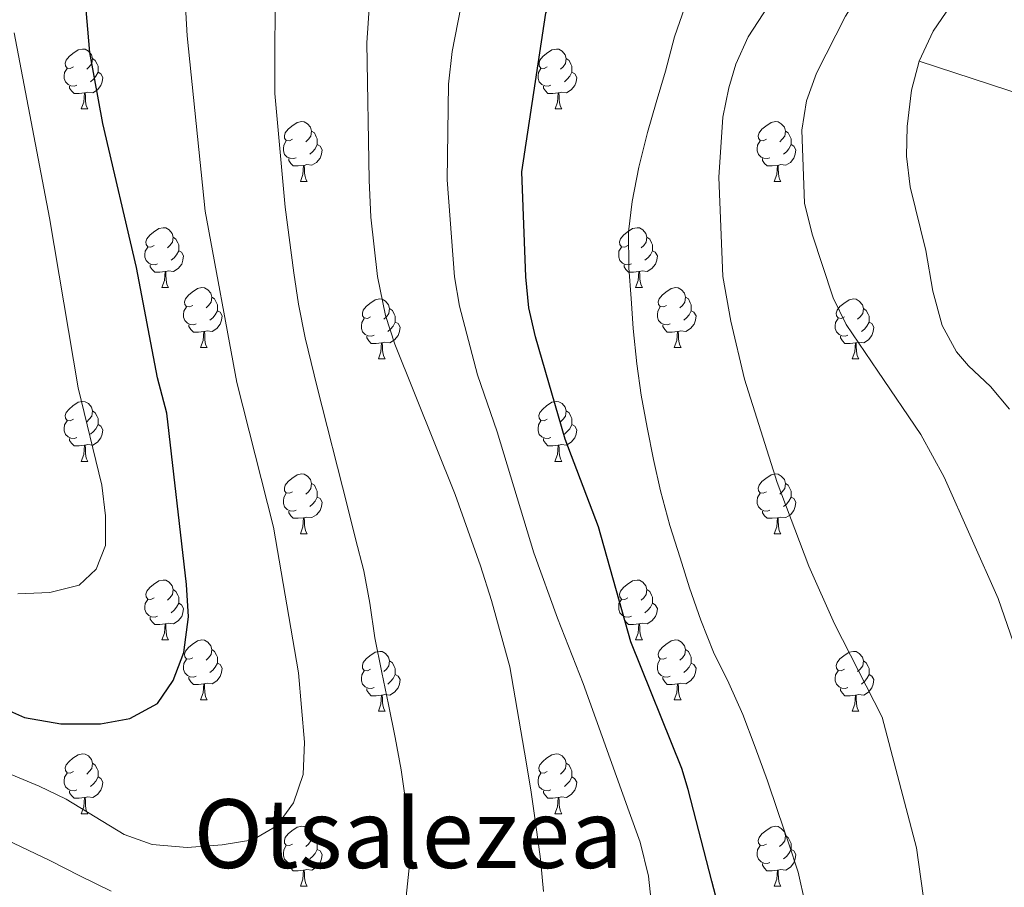
# Model space of a CAD drawing. Units: metres. Extents: x 592472 to 596968, y 4761050 to 4764081.
# Drawn here: x 593984 to 594149, y 4761802 to 4761947 of the extents above; entities that cross this region are included whole.
import ezdxf
from ezdxf.enums import TextEntityAlignment as Align

# ---------------------------------------------------------------- set-up
doc = ezdxf.new("R2010")
doc.units = ezdxf.units.M
doc.header["$MEASUREMENT"] = 0
doc.linetypes.add('DGN Style 3', pattern=[1147.6976, 819.784, -327.9136])
for name, color, linetype, lineweight in [('Nivel 11', 7, 'Continuous', 0), ('Nivel 36', 7, 'Continuous', 0), ('Nivel 4', 7, 'Continuous', 0), ('Nivel 45', 7, 'Continuous', 0), ('Nivel 5', 7, 'Continuous', 0), ('Nivel 61', 7, 'Continuous', 0), ('Nivel 63', 7, 'Continuous', 0)]:
    doc.layers.add(name, color=color, linetype=linetype, lineweight=lineweight)
doc.styles.add('Style-Times New Roman', font='txt')

msp = doc.modelspace()

# ---------------------------------------------------------------- linework, layer by layer
at = {"layer": 'Nivel 11', "color": 142, "linetype": 'DGN Style 3', "lineweight": 13}
msp.add_polyline3d([(594134.51, 4761940.26, 630), (594156.02, 4761933.21, 625), (594178.12, 4761917.46, 620), (594207.58, 4761898.89, 615), (594244.16, 4761895.57, 611.72), (594280.27, 4761883.98, 610), (594326.59, 4761848.43, 605.53), (594363.76, 4761813.57, 605), (594393.66, 4761781.55, 603.81), (594415.06, 4761755.19, 602.92), (594428.8, 4761730.22, 602.02), (594444.38, 4761691.8, 600.31)], dxfattribs=at)
at = {"layer": 'Nivel 36', "color": 92, "linetype": 'Continuous', "lineweight": 0}
for p, q in [((593994.22, 4761932.27), (593995.34, 4761932.27)), ((594073.55, 4761932.27), (594074.67, 4761932.27)), ((594030.91, 4761920.13), (594032.03, 4761920.13)), ((594110.24, 4761920.13), (594111.36, 4761920.13)), ((594007.72, 4761902.36), (594008.85, 4761902.36)), ((594087.05, 4761902.36), (594088.17, 4761902.36)), ((594014.2, 4761892.32), (594015.32, 4761892.32)), ((594093.52, 4761892.32), (594094.65, 4761892.32)), ((594043.97, 4761890.42), (594045.09, 4761890.42)), ((594123.3, 4761890.42), (594124.42, 4761890.42)), ((593994.22, 4761873.27), (593995.34, 4761873.27)), ((594073.54, 4761873.27), (594074.67, 4761873.27)), ((594030.91, 4761861.13), (594032.03, 4761861.13)), ((594110.24, 4761861.13), (594111.36, 4761861.13)), ((594007.72, 4761843.37), (594008.84, 4761843.37)), ((594087.05, 4761843.37), (594088.17, 4761843.37)), ((594014.2, 4761833.33), (594015.32, 4761833.33)), ((594093.52, 4761833.33), (594094.65, 4761833.33)), ((594043.97, 4761831.43), (594045.09, 4761831.43)), ((594123.3, 4761831.43), (594124.42, 4761831.43)), ((593994.22, 4761814.28), (593995.34, 4761814.28)), ((594073.54, 4761814.28), (594074.67, 4761814.28)), ((594030.91, 4761802.14), (594032.03, 4761802.14)), ((594110.24, 4761802.14), (594111.36, 4761802.14))]:
    msp.add_line(p, q, dxfattribs=at)
at = {"layer": 'Nivel 36', "color": 92, "linetype": 'Continuous', "lineweight": 0, "flags": 128}
for points in [[(593992.92, 4761939.33), (593992.39, 4761939.06), (593991.86, 4761939.11), (593991.59, 4761939.49), (593991.54, 4761939.91), (593991.7, 4761940.43), (593992.18, 4761941.03), (593992.81, 4761941.55), (593993.71, 4761942.14), (593994.46, 4761942.3), (593994.88, 4761942.25), (593995.41, 4761941.93), (593995.94, 4761941.35), (593996.1, 4761940.71), (593995.99, 4761939.85), (593995.57, 4761939.33), (593995.15, 4761938.9)], [(594072.25, 4761939.33), (594071.72, 4761939.06), (594071.19, 4761939.11), (594070.92, 4761939.49), (594070.87, 4761939.91), (594071.03, 4761940.43), (594071.51, 4761941.03), (594072.14, 4761941.55), (594073.04, 4761942.14), (594073.79, 4761942.3), (594074.21, 4761942.25), (594074.74, 4761941.93), (594075.27, 4761941.35), (594075.43, 4761940.71), (594075.32, 4761939.85), (594074.9, 4761939.33), (594074.48, 4761938.9)], [(593996.1, 4761940.71), (593996.58, 4761940.39), (593996.89, 4761939.75), (593997.05, 4761939.43), (593997.05, 4761938.85), (593997.05, 4761938.43), (593996.68, 4761937.73), (593996.26, 4761937.25), (593995.78, 4761936.83)], [(594075.43, 4761940.71), (594075.91, 4761940.39), (594076.22, 4761939.75), (594076.38, 4761939.43), (594076.38, 4761938.85), (594076.38, 4761938.43), (594076.01, 4761937.73), (594075.59, 4761937.25), (594075.11, 4761936.83)], [(593993.5, 4761936.25), (593993.08, 4761936.09), (593992.49, 4761936.15), (593992.02, 4761936.35), (593991.59, 4761936.78), (593991.38, 4761937.37), (593991.38, 4761937.79), (593991.43, 4761938.37), (593991.86, 4761939.06)], [(593997.05, 4761938.43), (593997.51, 4761938.17), (593997.85, 4761937.56), (593997.74, 4761936.83), (593997.53, 4761936.19), (593996.95, 4761935.45), (593996.15, 4761934.97), (593995.3, 4761935.08), (593994.87, 4761934.95)], [(594072.83, 4761936.25), (594072.41, 4761936.09), (594071.82, 4761936.15), (594071.35, 4761936.35), (594070.92, 4761936.78), (594070.71, 4761937.37), (594070.71, 4761937.79), (594070.76, 4761938.37), (594071.19, 4761939.06)], [(594076.38, 4761938.43), (594076.84, 4761938.17), (594077.18, 4761937.56), (594077.07, 4761936.83), (594076.86, 4761936.19), (594076.28, 4761935.45), (594075.48, 4761934.97), (594074.63, 4761935.08), (594074.2, 4761934.95)], [(593994.76, 4761934.95), (593993.87, 4761934.87), (593993.03, 4761934.87), (593992.6, 4761935.29), (593992.28, 4761935.77), (593992.28, 4761936.09)], [(594074.09, 4761934.95), (594073.2, 4761934.87), (594072.36, 4761934.87), (594071.93, 4761935.29), (594071.61, 4761935.77), (594071.61, 4761936.09)], [(593994.22, 4761932.27), (593994.65, 4761933.43), (593994.76, 4761934.95), (593994.87, 4761934.95), (593994.91, 4761934.37), (593994.94, 4761933.68), (593995.01, 4761933.07), (593995.13, 4761932.67), (593995.34, 4761932.27)], [(594073.55, 4761932.27), (594073.98, 4761933.43), (594074.09, 4761934.95), (594074.2, 4761934.95), (594074.24, 4761934.37), (594074.27, 4761933.68), (594074.34, 4761933.07), (594074.46, 4761932.67), (594074.67, 4761932.27)], [(594029.61, 4761927.19), (594029.08, 4761926.92), (594028.55, 4761926.97), (594028.28, 4761927.35), (594028.23, 4761927.77), (594028.39, 4761928.29), (594028.87, 4761928.89), (594029.5, 4761929.41), (594030.4, 4761930), (594031.15, 4761930.16), (594031.57, 4761930.11), (594032.1, 4761929.79), (594032.63, 4761929.21), (594032.79, 4761928.57), (594032.68, 4761927.71), (594032.26, 4761927.19), (594031.84, 4761926.76)], [(594108.94, 4761927.19), (594108.41, 4761926.92), (594107.88, 4761926.97), (594107.61, 4761927.35), (594107.56, 4761927.77), (594107.72, 4761928.29), (594108.2, 4761928.89), (594108.83, 4761929.41), (594109.73, 4761930), (594110.48, 4761930.16), (594110.9, 4761930.11), (594111.43, 4761929.79), (594111.96, 4761929.21), (594112.12, 4761928.57), (594112.01, 4761927.71), (594111.59, 4761927.19), (594111.17, 4761926.76)], [(594032.79, 4761928.57), (594033.27, 4761928.25), (594033.58, 4761927.61), (594033.74, 4761927.29), (594033.74, 4761926.71), (594033.74, 4761926.29), (594033.37, 4761925.59), (594032.95, 4761925.11), (594032.47, 4761924.69)], [(594112.12, 4761928.57), (594112.6, 4761928.25), (594112.91, 4761927.61), (594113.07, 4761927.29), (594113.07, 4761926.71), (594113.07, 4761926.29), (594112.7, 4761925.59), (594112.28, 4761925.11), (594111.8, 4761924.69)], [(594030.19, 4761924.11), (594029.77, 4761923.95), (594029.18, 4761924.01), (594028.71, 4761924.21), (594028.28, 4761924.64), (594028.07, 4761925.23), (594028.07, 4761925.65), (594028.12, 4761926.23), (594028.55, 4761926.92)], [(594033.74, 4761926.29), (594034.2, 4761926.03), (594034.54, 4761925.42), (594034.43, 4761924.69), (594034.22, 4761924.05), (594033.64, 4761923.31), (594032.84, 4761922.83), (594031.99, 4761922.94), (594031.56, 4761922.81)], [(594109.52, 4761924.11), (594109.1, 4761923.95), (594108.51, 4761924.01), (594108.04, 4761924.21), (594107.61, 4761924.64), (594107.4, 4761925.23), (594107.4, 4761925.65), (594107.45, 4761926.23), (594107.88, 4761926.92)], [(594113.07, 4761926.29), (594113.53, 4761926.03), (594113.87, 4761925.42), (594113.76, 4761924.69), (594113.55, 4761924.05), (594112.97, 4761923.31), (594112.17, 4761922.83), (594111.32, 4761922.94), (594110.89, 4761922.81)], [(594031.45, 4761922.81), (594030.56, 4761922.73), (594029.72, 4761922.73), (594029.29, 4761923.15), (594028.97, 4761923.63), (594028.97, 4761923.95)], [(594030.91, 4761920.13), (594031.34, 4761921.29), (594031.45, 4761922.81), (594031.56, 4761922.81), (594031.6, 4761922.23), (594031.63, 4761921.54), (594031.7, 4761920.93), (594031.82, 4761920.53), (594032.03, 4761920.13)], [(594110.78, 4761922.81), (594109.89, 4761922.73), (594109.05, 4761922.73), (594108.62, 4761923.15), (594108.3, 4761923.63), (594108.3, 4761923.95)], [(594110.24, 4761920.13), (594110.67, 4761921.29), (594110.78, 4761922.81), (594110.89, 4761922.81), (594110.93, 4761922.23), (594110.96, 4761921.54), (594111.03, 4761920.93), (594111.15, 4761920.53), (594111.36, 4761920.13)], [(594006.42, 4761909.42), (594005.89, 4761909.15), (594005.36, 4761909.21), (594005.1, 4761909.58), (594005.04, 4761910), (594005.2, 4761910.52), (594005.68, 4761911.12), (594006.32, 4761911.65), (594007.22, 4761912.23), (594007.96, 4761912.39), (594008.39, 4761912.34), (594008.92, 4761912.02), (594009.45, 4761911.44), (594009.61, 4761910.8), (594009.5, 4761909.95), (594009.07, 4761909.42), (594008.65, 4761908.99)], [(594085.75, 4761909.42), (594085.22, 4761909.15), (594084.69, 4761909.21), (594084.42, 4761909.58), (594084.37, 4761910), (594084.53, 4761910.52), (594085.01, 4761911.12), (594085.64, 4761911.65), (594086.54, 4761912.23), (594087.29, 4761912.39), (594087.71, 4761912.34), (594088.24, 4761912.02), (594088.77, 4761911.44), (594088.93, 4761910.8), (594088.82, 4761909.95), (594088.4, 4761909.42), (594087.98, 4761908.99)], [(594009.61, 4761910.8), (594010.08, 4761910.48), (594010.4, 4761909.84), (594010.56, 4761909.52), (594010.56, 4761908.94), (594010.56, 4761908.52), (594010.19, 4761907.83), (594009.77, 4761907.35), (594009.29, 4761906.93)], [(594088.93, 4761910.8), (594089.41, 4761910.48), (594089.72, 4761909.84), (594089.88, 4761909.52), (594089.88, 4761908.94), (594089.88, 4761908.52), (594089.51, 4761907.83), (594089.09, 4761907.35), (594088.61, 4761906.93)], [(594007.01, 4761906.34), (594006.58, 4761906.18), (594006, 4761906.24), (594005.52, 4761906.45), (594005.1, 4761906.87), (594004.88, 4761907.46), (594004.88, 4761907.88), (594004.94, 4761908.46), (594005.36, 4761909.15)], [(594010.56, 4761908.52), (594011.01, 4761908.27), (594011.36, 4761907.65), (594011.25, 4761906.93), (594011.04, 4761906.29), (594010.45, 4761905.55), (594009.66, 4761905.07), (594008.81, 4761905.17), (594008.38, 4761905.04)], [(594086.33, 4761906.34), (594085.91, 4761906.18), (594085.32, 4761906.24), (594084.85, 4761906.45), (594084.42, 4761906.87), (594084.21, 4761907.46), (594084.21, 4761907.88), (594084.26, 4761908.46), (594084.69, 4761909.15)], [(594089.88, 4761908.52), (594090.34, 4761908.27), (594090.68, 4761907.65), (594090.57, 4761906.93), (594090.36, 4761906.29), (594089.78, 4761905.55), (594088.98, 4761905.07), (594088.13, 4761905.17), (594087.7, 4761905.04)], [(594008.27, 4761905.04), (594007.38, 4761904.96), (594006.53, 4761904.96), (594006.11, 4761905.39), (594005.79, 4761905.86), (594005.79, 4761906.18)], [(594087.59, 4761905.04), (594086.7, 4761904.96), (594085.86, 4761904.96), (594085.43, 4761905.39), (594085.11, 4761905.86), (594085.11, 4761906.18)], [(594007.72, 4761902.36), (594008.16, 4761903.52), (594008.27, 4761905.04), (594008.38, 4761905.04), (594008.41, 4761904.46), (594008.45, 4761903.77), (594008.52, 4761903.16), (594008.63, 4761902.76), (594008.85, 4761902.36)], [(594087.05, 4761902.36), (594087.48, 4761903.52), (594087.59, 4761905.04), (594087.7, 4761905.04), (594087.74, 4761904.46), (594087.77, 4761903.77), (594087.84, 4761903.16), (594087.96, 4761902.76), (594088.17, 4761902.36)], [(594012.9, 4761899.38), (594012.37, 4761899.12), (594011.84, 4761899.17), (594011.57, 4761899.54), (594011.52, 4761899.97), (594011.68, 4761900.49), (594012.16, 4761901.08), (594012.79, 4761901.61), (594013.69, 4761902.2), (594014.44, 4761902.36), (594014.86, 4761902.3), (594015.39, 4761901.99), (594015.92, 4761901.4), (594016.08, 4761900.76), (594015.97, 4761899.91), (594015.55, 4761899.38), (594015.13, 4761898.96)], [(594092.22, 4761899.38), (594091.69, 4761899.12), (594091.16, 4761899.17), (594090.9, 4761899.54), (594090.84, 4761899.97), (594091, 4761900.49), (594091.48, 4761901.08), (594092.12, 4761901.61), (594093.02, 4761902.2), (594093.76, 4761902.36), (594094.19, 4761902.3), (594094.72, 4761901.99), (594095.25, 4761901.4), (594095.41, 4761900.76), (594095.3, 4761899.91), (594094.87, 4761899.38), (594094.45, 4761898.96)], [(594016.08, 4761900.76), (594016.56, 4761900.45), (594016.87, 4761899.81), (594017.03, 4761899.49), (594017.03, 4761898.91), (594017.03, 4761898.48), (594016.66, 4761897.79), (594016.24, 4761897.31), (594015.76, 4761896.89)], [(594042.67, 4761897.48), (594042.14, 4761897.21), (594041.61, 4761897.27), (594041.34, 4761897.64), (594041.29, 4761898.06), (594041.45, 4761898.58), (594041.93, 4761899.18), (594042.56, 4761899.71), (594043.46, 4761900.29), (594044.21, 4761900.45), (594044.63, 4761900.4), (594045.16, 4761900.08), (594045.69, 4761899.5), (594045.85, 4761898.86), (594045.74, 4761898.01), (594045.32, 4761897.48), (594044.9, 4761897.05)], [(594095.41, 4761900.76), (594095.88, 4761900.45), (594096.2, 4761899.81), (594096.36, 4761899.49), (594096.36, 4761898.91), (594096.36, 4761898.48), (594095.99, 4761897.79), (594095.57, 4761897.31), (594095.09, 4761896.89)], [(594122, 4761897.48), (594121.46, 4761897.21), (594120.94, 4761897.27), (594120.67, 4761897.64), (594120.62, 4761898.06), (594120.78, 4761898.58), (594121.26, 4761899.18), (594121.89, 4761899.71), (594122.79, 4761900.29), (594123.54, 4761900.45), (594123.96, 4761900.4), (594124.49, 4761900.08), (594125.02, 4761899.5), (594125.18, 4761898.86), (594125.07, 4761898.01), (594124.64, 4761897.48), (594124.22, 4761897.05)], [(594013.48, 4761896.3), (594013.06, 4761896.14), (594012.47, 4761896.2), (594012, 4761896.41), (594011.57, 4761896.84), (594011.36, 4761897.42), (594011.36, 4761897.84), (594011.41, 4761898.43), (594011.84, 4761899.12)], [(594017.03, 4761898.48), (594017.49, 4761898.23), (594017.83, 4761897.62), (594017.72, 4761896.89), (594017.51, 4761896.25), (594016.93, 4761895.51), (594016.13, 4761895.03), (594015.28, 4761895.14), (594014.85, 4761895.01)], [(594045.85, 4761898.86), (594046.33, 4761898.54), (594046.64, 4761897.9), (594046.8, 4761897.58), (594046.8, 4761897), (594046.8, 4761896.58), (594046.43, 4761895.89), (594046.01, 4761895.41), (594045.53, 4761894.99)], [(594092.81, 4761896.3), (594092.38, 4761896.14), (594091.8, 4761896.2), (594091.32, 4761896.41), (594090.9, 4761896.84), (594090.68, 4761897.42), (594090.68, 4761897.84), (594090.74, 4761898.43), (594091.16, 4761899.12)], [(594096.36, 4761898.48), (594096.81, 4761898.23), (594097.16, 4761897.62), (594097.05, 4761896.89), (594096.84, 4761896.25), (594096.25, 4761895.51), (594095.46, 4761895.03), (594094.61, 4761895.14), (594094.18, 4761895.01)], [(594125.18, 4761898.86), (594125.66, 4761898.54), (594125.97, 4761897.9), (594126.13, 4761897.58), (594126.13, 4761897), (594126.13, 4761896.58), (594125.76, 4761895.89), (594125.34, 4761895.41), (594124.86, 4761894.99)], [(594043.25, 4761894.4), (594042.83, 4761894.24), (594042.24, 4761894.3), (594041.77, 4761894.51), (594041.34, 4761894.93), (594041.13, 4761895.52), (594041.13, 4761895.94), (594041.18, 4761896.52), (594041.61, 4761897.21)], [(594046.8, 4761896.58), (594047.26, 4761896.33), (594047.6, 4761895.71), (594047.49, 4761894.99), (594047.28, 4761894.35), (594046.7, 4761893.61), (594045.9, 4761893.13), (594045.05, 4761893.23), (594044.62, 4761893.1)], [(594122.58, 4761894.4), (594122.16, 4761894.24), (594121.57, 4761894.3), (594121.1, 4761894.51), (594120.67, 4761894.93), (594120.46, 4761895.52), (594120.46, 4761895.94), (594120.51, 4761896.52), (594120.94, 4761897.21)], [(594126.13, 4761896.58), (594126.58, 4761896.33), (594126.93, 4761895.71), (594126.82, 4761894.99), (594126.61, 4761894.35), (594126.02, 4761893.61), (594125.23, 4761893.13), (594124.38, 4761893.23), (594123.95, 4761893.1)], [(594014.74, 4761895.01), (594013.85, 4761894.92), (594013.01, 4761894.92), (594012.58, 4761895.35), (594012.26, 4761895.83), (594012.26, 4761896.14)], [(594014.2, 4761892.32), (594014.63, 4761893.48), (594014.74, 4761895.01), (594014.85, 4761895.01), (594014.89, 4761894.42), (594014.92, 4761893.74), (594014.99, 4761893.12), (594015.11, 4761892.72), (594015.32, 4761892.32)], [(594094.07, 4761895.01), (594093.18, 4761894.92), (594092.33, 4761894.92), (594091.91, 4761895.35), (594091.59, 4761895.83), (594091.59, 4761896.14)], [(594093.52, 4761892.32), (594093.96, 4761893.48), (594094.07, 4761895.01), (594094.18, 4761895.01), (594094.21, 4761894.42), (594094.25, 4761893.74), (594094.32, 4761893.12), (594094.43, 4761892.72), (594094.65, 4761892.32)], [(594044.51, 4761893.1), (594043.62, 4761893.02), (594042.78, 4761893.02), (594042.35, 4761893.45), (594042.03, 4761893.92), (594042.03, 4761894.24)], [(594043.97, 4761890.42), (594044.4, 4761891.58), (594044.51, 4761893.1), (594044.62, 4761893.1), (594044.66, 4761892.52), (594044.69, 4761891.83), (594044.76, 4761891.22), (594044.88, 4761890.82), (594045.09, 4761890.42)], [(594123.84, 4761893.1), (594122.95, 4761893.02), (594122.1, 4761893.02), (594121.68, 4761893.45), (594121.36, 4761893.92), (594121.36, 4761894.24)], [(594123.3, 4761890.42), (594123.73, 4761891.58), (594123.84, 4761893.1), (594123.95, 4761893.1), (594123.98, 4761892.52), (594124.02, 4761891.83), (594124.09, 4761891.22), (594124.2, 4761890.82), (594124.42, 4761890.42)], [(593992.92, 4761880.33), (593992.39, 4761880.07), (593991.86, 4761880.12), (593991.59, 4761880.49), (593991.54, 4761880.92), (593991.7, 4761881.44), (593992.18, 4761882.03), (593992.81, 4761882.56), (593993.71, 4761883.15), (593994.46, 4761883.31), (593994.88, 4761883.25), (593995.41, 4761882.94), (593995.94, 4761882.35), (593996.1, 4761881.71), (593995.99, 4761880.86), (593995.57, 4761880.33), (593995.15, 4761879.91)], [(594072.24, 4761880.33), (594071.72, 4761880.07), (594071.18, 4761880.12), (594070.92, 4761880.49), (594070.86, 4761880.92), (594071.02, 4761881.44), (594071.5, 4761882.03), (594072.14, 4761882.56), (594073.04, 4761883.15), (594073.78, 4761883.31), (594074.21, 4761883.25), (594074.74, 4761882.94), (594075.27, 4761882.35), (594075.43, 4761881.71), (594075.32, 4761880.86), (594074.9, 4761880.33), (594074.48, 4761879.91)], [(593996.1, 4761881.71), (593996.58, 4761881.4), (593996.89, 4761880.76), (593997.05, 4761880.44), (593997.05, 4761879.86), (593997.05, 4761879.43), (593996.68, 4761878.74), (593996.26, 4761878.26), (593995.78, 4761877.84)], [(594075.43, 4761881.71), (594075.9, 4761881.4), (594076.22, 4761880.76), (594076.38, 4761880.44), (594076.38, 4761879.86), (594076.38, 4761879.43), (594076.01, 4761878.74), (594075.59, 4761878.26), (594075.11, 4761877.84)], [(593993.5, 4761877.25), (593993.08, 4761877.09), (593992.49, 4761877.15), (593992.02, 4761877.36), (593991.59, 4761877.79), (593991.38, 4761878.37), (593991.38, 4761878.79), (593991.43, 4761879.38), (593991.86, 4761880.07)], [(594072.83, 4761877.25), (594072.4, 4761877.09), (594071.82, 4761877.15), (594071.34, 4761877.36), (594070.92, 4761877.79), (594070.7, 4761878.37), (594070.7, 4761878.79), (594070.76, 4761879.38), (594071.18, 4761880.07)], [(593997.05, 4761879.43), (593997.51, 4761879.18), (593997.85, 4761878.57), (593997.74, 4761877.84), (593997.53, 4761877.2), (593996.95, 4761876.46), (593996.15, 4761875.98), (593995.3, 4761876.09), (593994.87, 4761875.96)], [(594076.38, 4761879.43), (594076.84, 4761879.18), (594077.18, 4761878.57), (594077.07, 4761877.84), (594076.86, 4761877.2), (594076.28, 4761876.46), (594075.48, 4761875.98), (594074.63, 4761876.09), (594074.2, 4761875.96)], [(593994.76, 4761875.96), (593993.87, 4761875.87), (593993.03, 4761875.87), (593992.6, 4761876.3), (593992.28, 4761876.78), (593992.28, 4761877.09)], [(594074.09, 4761875.96), (594073.2, 4761875.87), (594072.36, 4761875.87), (594071.93, 4761876.3), (594071.61, 4761876.78), (594071.61, 4761877.09)], [(593994.22, 4761873.27), (593994.65, 4761874.43), (593994.76, 4761875.96), (593994.87, 4761875.96), (593994.91, 4761875.37), (593994.94, 4761874.69), (593995.01, 4761874.07), (593995.13, 4761873.67), (593995.34, 4761873.27)], [(594073.54, 4761873.27), (594073.98, 4761874.43), (594074.09, 4761875.96), (594074.2, 4761875.96), (594074.24, 4761875.37), (594074.27, 4761874.69), (594074.34, 4761874.07), (594074.46, 4761873.67), (594074.67, 4761873.27)], [(594029.61, 4761868.19), (594029.08, 4761867.93), (594028.55, 4761867.98), (594028.28, 4761868.35), (594028.23, 4761868.78), (594028.39, 4761869.3), (594028.87, 4761869.89), (594029.5, 4761870.42), (594030.4, 4761871.01), (594031.15, 4761871.17), (594031.57, 4761871.11), (594032.1, 4761870.8), (594032.63, 4761870.21), (594032.79, 4761869.57), (594032.68, 4761868.72), (594032.26, 4761868.19), (594031.84, 4761867.77)], [(594108.94, 4761868.19), (594108.41, 4761867.93), (594107.88, 4761867.98), (594107.61, 4761868.35), (594107.56, 4761868.78), (594107.72, 4761869.3), (594108.2, 4761869.89), (594108.83, 4761870.42), (594109.73, 4761871.01), (594110.48, 4761871.17), (594110.9, 4761871.11), (594111.43, 4761870.8), (594111.96, 4761870.21), (594112.12, 4761869.57), (594112.01, 4761868.72), (594111.59, 4761868.19), (594111.17, 4761867.77)], [(594032.79, 4761869.57), (594033.27, 4761869.26), (594033.58, 4761868.62), (594033.74, 4761868.3), (594033.74, 4761867.72), (594033.74, 4761867.29), (594033.37, 4761866.6), (594032.95, 4761866.12), (594032.47, 4761865.7)], [(594112.12, 4761869.57), (594112.6, 4761869.26), (594112.91, 4761868.62), (594113.07, 4761868.3), (594113.07, 4761867.72), (594113.07, 4761867.29), (594112.7, 4761866.6), (594112.28, 4761866.12), (594111.8, 4761865.7)], [(594030.19, 4761865.11), (594029.77, 4761864.95), (594029.18, 4761865.01), (594028.71, 4761865.22), (594028.28, 4761865.65), (594028.07, 4761866.23), (594028.07, 4761866.65), (594028.12, 4761867.24), (594028.55, 4761867.93)], [(594033.74, 4761867.29), (594034.2, 4761867.04), (594034.54, 4761866.43), (594034.43, 4761865.7), (594034.22, 4761865.06), (594033.64, 4761864.32), (594032.84, 4761863.84), (594031.99, 4761863.95), (594031.56, 4761863.82)], [(594109.52, 4761865.11), (594109.1, 4761864.95), (594108.51, 4761865.01), (594108.04, 4761865.22), (594107.61, 4761865.65), (594107.4, 4761866.23), (594107.4, 4761866.65), (594107.45, 4761867.24), (594107.88, 4761867.93)], [(594113.07, 4761867.29), (594113.53, 4761867.04), (594113.87, 4761866.43), (594113.76, 4761865.7), (594113.55, 4761865.06), (594112.97, 4761864.32), (594112.17, 4761863.84), (594111.32, 4761863.95), (594110.89, 4761863.82)], [(594031.45, 4761863.82), (594030.56, 4761863.73), (594029.72, 4761863.73), (594029.29, 4761864.16), (594028.97, 4761864.64), (594028.97, 4761864.95)], [(594030.91, 4761861.13), (594031.34, 4761862.29), (594031.45, 4761863.82), (594031.56, 4761863.82), (594031.6, 4761863.23), (594031.63, 4761862.55), (594031.7, 4761861.93), (594031.82, 4761861.53), (594032.03, 4761861.13)], [(594110.78, 4761863.82), (594109.89, 4761863.73), (594109.05, 4761863.73), (594108.62, 4761864.16), (594108.3, 4761864.64), (594108.3, 4761864.95)], [(594110.24, 4761861.13), (594110.67, 4761862.29), (594110.78, 4761863.82), (594110.89, 4761863.82), (594110.93, 4761863.23), (594110.96, 4761862.55), (594111.03, 4761861.93), (594111.15, 4761861.53), (594111.36, 4761861.13)], [(594006.42, 4761850.43), (594005.89, 4761850.16), (594005.36, 4761850.21), (594005.1, 4761850.59), (594005.04, 4761851.01), (594005.2, 4761851.53), (594005.68, 4761852.13), (594006.32, 4761852.65), (594007.22, 4761853.24), (594007.96, 4761853.4), (594008.38, 4761853.35), (594008.92, 4761853.03), (594009.44, 4761852.45), (594009.6, 4761851.81), (594009.5, 4761850.95), (594009.07, 4761850.43), (594008.65, 4761850)], [(594009.6, 4761851.81), (594010.08, 4761851.49), (594010.4, 4761850.85), (594010.56, 4761850.53), (594010.56, 4761849.95), (594010.56, 4761849.53), (594010.18, 4761848.83), (594009.76, 4761848.35), (594009.28, 4761847.93)], [(594085.75, 4761850.43), (594085.22, 4761850.16), (594084.69, 4761850.21), (594084.42, 4761850.59), (594084.37, 4761851.01), (594084.53, 4761851.53), (594085.01, 4761852.13), (594085.64, 4761852.65), (594086.54, 4761853.24), (594087.29, 4761853.4), (594087.71, 4761853.35), (594088.24, 4761853.03), (594088.77, 4761852.45), (594088.93, 4761851.81), (594088.82, 4761850.95), (594088.4, 4761850.43), (594087.98, 4761850)], [(594088.93, 4761851.81), (594089.41, 4761851.49), (594089.72, 4761850.85), (594089.88, 4761850.53), (594089.88, 4761849.95), (594089.88, 4761849.53), (594089.51, 4761848.83), (594089.09, 4761848.35), (594088.61, 4761847.93)], [(594007, 4761847.35), (594006.58, 4761847.19), (594006, 4761847.25), (594005.52, 4761847.45), (594005.1, 4761847.88), (594004.88, 4761848.47), (594004.88, 4761848.89), (594004.94, 4761849.47), (594005.36, 4761850.16)], [(594086.33, 4761847.35), (594085.91, 4761847.19), (594085.32, 4761847.25), (594084.85, 4761847.45), (594084.42, 4761847.88), (594084.21, 4761848.47), (594084.21, 4761848.89), (594084.26, 4761849.47), (594084.69, 4761850.16)], [(594010.56, 4761849.53), (594011.01, 4761849.27), (594011.36, 4761848.66), (594011.24, 4761847.93), (594011.04, 4761847.29), (594010.45, 4761846.55), (594009.66, 4761846.07), (594008.8, 4761846.18), (594008.38, 4761846.05)], [(594089.88, 4761849.53), (594090.34, 4761849.27), (594090.68, 4761848.66), (594090.57, 4761847.93), (594090.36, 4761847.29), (594089.78, 4761846.55), (594088.98, 4761846.07), (594088.13, 4761846.18), (594087.7, 4761846.05)], [(594008.26, 4761846.05), (594007.38, 4761845.97), (594006.53, 4761845.97), (594006.1, 4761846.39), (594005.78, 4761846.87), (594005.78, 4761847.19)], [(594087.59, 4761846.05), (594086.7, 4761845.97), (594085.86, 4761845.97), (594085.43, 4761846.39), (594085.11, 4761846.87), (594085.11, 4761847.19)], [(594007.72, 4761843.37), (594008.16, 4761844.53), (594008.26, 4761846.05), (594008.38, 4761846.05), (594008.41, 4761845.47), (594008.44, 4761844.78), (594008.52, 4761844.17), (594008.63, 4761843.77), (594008.84, 4761843.37)], [(594087.05, 4761843.37), (594087.48, 4761844.53), (594087.59, 4761846.05), (594087.7, 4761846.05), (594087.74, 4761845.47), (594087.77, 4761844.78), (594087.84, 4761844.17), (594087.96, 4761843.77), (594088.17, 4761843.37)], [(594012.9, 4761840.39), (594012.36, 4761840.13), (594011.84, 4761840.18), (594011.57, 4761840.55), (594011.52, 4761840.97), (594011.68, 4761841.49), (594012.16, 4761842.09), (594012.79, 4761842.62), (594013.69, 4761843.21), (594014.44, 4761843.37), (594014.86, 4761843.31), (594015.39, 4761842.99), (594015.92, 4761842.41), (594016.08, 4761841.77), (594015.97, 4761840.92), (594015.54, 4761840.39), (594015.12, 4761839.97)], [(594092.22, 4761840.39), (594091.69, 4761840.13), (594091.16, 4761840.18), (594090.9, 4761840.55), (594090.84, 4761840.97), (594091, 4761841.49), (594091.48, 4761842.09), (594092.12, 4761842.62), (594093.02, 4761843.21), (594093.76, 4761843.37), (594094.19, 4761843.31), (594094.72, 4761842.99), (594095.25, 4761842.41), (594095.41, 4761841.77), (594095.3, 4761840.92), (594094.87, 4761840.39), (594094.45, 4761839.97)], [(594016.08, 4761841.77), (594016.56, 4761841.45), (594016.87, 4761840.81), (594017.03, 4761840.49), (594017.03, 4761839.91), (594017.03, 4761839.49), (594016.66, 4761838.8), (594016.24, 4761838.32), (594015.76, 4761837.9)], [(594042.67, 4761838.49), (594042.14, 4761838.22), (594041.61, 4761838.27), (594041.34, 4761838.65), (594041.29, 4761839.07), (594041.45, 4761839.59), (594041.93, 4761840.19), (594042.56, 4761840.71), (594043.46, 4761841.3), (594044.21, 4761841.46), (594044.63, 4761841.41), (594045.16, 4761841.09), (594045.69, 4761840.51), (594045.85, 4761839.87), (594045.74, 4761839.01), (594045.32, 4761838.49), (594044.9, 4761838.06)], [(594095.41, 4761841.77), (594095.88, 4761841.45), (594096.2, 4761840.81), (594096.36, 4761840.49), (594096.36, 4761839.91), (594096.36, 4761839.49), (594095.99, 4761838.8), (594095.57, 4761838.32), (594095.09, 4761837.9)], [(594122, 4761838.49), (594121.46, 4761838.22), (594120.94, 4761838.27), (594120.67, 4761838.65), (594120.62, 4761839.07), (594120.78, 4761839.59), (594121.26, 4761840.19), (594121.89, 4761840.71), (594122.79, 4761841.3), (594123.54, 4761841.46), (594123.96, 4761841.41), (594124.49, 4761841.09), (594125.02, 4761840.51), (594125.18, 4761839.87), (594125.07, 4761839.01), (594124.64, 4761838.49), (594124.22, 4761838.06)], [(594013.48, 4761837.31), (594013.06, 4761837.15), (594012.47, 4761837.21), (594012, 4761837.42), (594011.57, 4761837.85), (594011.36, 4761838.43), (594011.36, 4761838.85), (594011.41, 4761839.43), (594011.84, 4761840.13)], [(594017.03, 4761839.49), (594017.48, 4761839.24), (594017.83, 4761838.63), (594017.72, 4761837.9), (594017.51, 4761837.26), (594016.92, 4761836.52), (594016.13, 4761836.04), (594015.28, 4761836.15), (594014.85, 4761836.01)], [(594045.85, 4761839.87), (594046.33, 4761839.55), (594046.64, 4761838.91), (594046.8, 4761838.59), (594046.8, 4761838.01), (594046.8, 4761837.59), (594046.43, 4761836.89), (594046.01, 4761836.41), (594045.53, 4761835.99)], [(594092.81, 4761837.31), (594092.38, 4761837.15), (594091.8, 4761837.21), (594091.32, 4761837.42), (594090.9, 4761837.85), (594090.68, 4761838.43), (594090.68, 4761838.85), (594090.74, 4761839.43), (594091.16, 4761840.13)], [(594096.36, 4761839.49), (594096.81, 4761839.24), (594097.16, 4761838.63), (594097.05, 4761837.9), (594096.84, 4761837.26), (594096.25, 4761836.52), (594095.46, 4761836.04), (594094.61, 4761836.15), (594094.18, 4761836.01)], [(594125.18, 4761839.87), (594125.66, 4761839.55), (594125.97, 4761838.91), (594126.13, 4761838.59), (594126.13, 4761838.01), (594126.13, 4761837.59), (594125.76, 4761836.89), (594125.34, 4761836.41), (594124.86, 4761835.99)], [(594014.74, 4761836.01), (594013.85, 4761835.93), (594013, 4761835.93), (594012.58, 4761836.36), (594012.26, 4761836.83), (594012.26, 4761837.15)], [(594043.25, 4761835.41), (594042.83, 4761835.25), (594042.24, 4761835.31), (594041.77, 4761835.51), (594041.34, 4761835.94), (594041.13, 4761836.53), (594041.13, 4761836.95), (594041.18, 4761837.53), (594041.61, 4761838.22)], [(594046.8, 4761837.59), (594047.26, 4761837.33), (594047.6, 4761836.72), (594047.49, 4761835.99), (594047.28, 4761835.35), (594046.7, 4761834.61), (594045.9, 4761834.13), (594045.05, 4761834.24), (594044.62, 4761834.11)], [(594094.07, 4761836.01), (594093.18, 4761835.93), (594092.33, 4761835.93), (594091.91, 4761836.36), (594091.59, 4761836.83), (594091.59, 4761837.15)], [(594122.58, 4761835.41), (594122.16, 4761835.25), (594121.57, 4761835.31), (594121.1, 4761835.51), (594120.67, 4761835.94), (594120.46, 4761836.53), (594120.46, 4761836.95), (594120.51, 4761837.53), (594120.94, 4761838.22)], [(594126.13, 4761837.59), (594126.58, 4761837.33), (594126.93, 4761836.72), (594126.82, 4761835.99), (594126.61, 4761835.35), (594126.02, 4761834.61), (594125.23, 4761834.13), (594124.38, 4761834.24), (594123.95, 4761834.11)], [(594014.2, 4761833.33), (594014.63, 4761834.49), (594014.74, 4761836.01), (594014.85, 4761836.01), (594014.88, 4761835.43), (594014.92, 4761834.75), (594014.99, 4761834.13), (594015.1, 4761833.73), (594015.32, 4761833.33)], [(594093.52, 4761833.33), (594093.96, 4761834.49), (594094.07, 4761836.01), (594094.18, 4761836.01), (594094.21, 4761835.43), (594094.25, 4761834.75), (594094.32, 4761834.13), (594094.43, 4761833.73), (594094.65, 4761833.33)], [(594044.51, 4761834.11), (594043.62, 4761834.03), (594042.78, 4761834.03), (594042.35, 4761834.45), (594042.03, 4761834.93), (594042.03, 4761835.25)], [(594043.97, 4761831.43), (594044.4, 4761832.59), (594044.51, 4761834.11), (594044.62, 4761834.11), (594044.66, 4761833.53), (594044.69, 4761832.84), (594044.76, 4761832.23), (594044.88, 4761831.83), (594045.09, 4761831.43)], [(594123.84, 4761834.11), (594122.95, 4761834.03), (594122.1, 4761834.03), (594121.68, 4761834.45), (594121.36, 4761834.93), (594121.36, 4761835.25)], [(594123.3, 4761831.43), (594123.73, 4761832.59), (594123.84, 4761834.11), (594123.95, 4761834.11), (594123.98, 4761833.53), (594124.02, 4761832.84), (594124.09, 4761832.23), (594124.2, 4761831.83), (594124.42, 4761831.43)], [(593992.92, 4761821.34), (593992.39, 4761821.08), (593991.86, 4761821.13), (593991.59, 4761821.5), (593991.54, 4761821.93), (593991.7, 4761822.45), (593992.18, 4761823.04), (593992.81, 4761823.57), (593993.71, 4761824.16), (593994.46, 4761824.32), (593994.88, 4761824.26), (593995.41, 4761823.95), (593995.94, 4761823.36), (593996.1, 4761822.72), (593995.99, 4761821.87), (593995.57, 4761821.34), (593995.15, 4761820.92)], [(594072.24, 4761821.34), (594071.71, 4761821.08), (594071.18, 4761821.13), (594070.92, 4761821.5), (594070.86, 4761821.93), (594071.02, 4761822.45), (594071.5, 4761823.04), (594072.14, 4761823.57), (594073.04, 4761824.16), (594073.78, 4761824.32), (594074.21, 4761824.26), (594074.74, 4761823.95), (594075.27, 4761823.36), (594075.43, 4761822.72), (594075.32, 4761821.87), (594074.89, 4761821.34), (594074.47, 4761820.92)], [(593996.1, 4761822.72), (593996.58, 4761822.41), (593996.89, 4761821.77), (593997.05, 4761821.45), (593997.05, 4761820.87), (593997.05, 4761820.44), (593996.68, 4761819.75), (593996.26, 4761819.27), (593995.78, 4761818.85)], [(594075.43, 4761822.72), (594075.9, 4761822.41), (594076.22, 4761821.77), (594076.38, 4761821.45), (594076.38, 4761820.87), (594076.38, 4761820.44), (594076.01, 4761819.75), (594075.59, 4761819.27), (594075.11, 4761818.85)], [(593993.5, 4761818.26), (593993.08, 4761818.1), (593992.49, 4761818.16), (593992.02, 4761818.37), (593991.59, 4761818.8), (593991.38, 4761819.38), (593991.38, 4761819.8), (593991.43, 4761820.39), (593991.86, 4761821.08)], [(594072.83, 4761818.26), (594072.4, 4761818.1), (594071.82, 4761818.16), (594071.34, 4761818.37), (594070.92, 4761818.8), (594070.7, 4761819.38), (594070.7, 4761819.8), (594070.76, 4761820.39), (594071.18, 4761821.08)], [(593997.05, 4761820.44), (593997.51, 4761820.19), (593997.85, 4761819.58), (593997.74, 4761818.85), (593997.53, 4761818.21), (593996.95, 4761817.47), (593996.15, 4761816.99), (593995.3, 4761817.1), (593994.87, 4761816.97)], [(594076.38, 4761820.44), (594076.83, 4761820.19), (594077.18, 4761819.58), (594077.07, 4761818.85), (594076.86, 4761818.21), (594076.27, 4761817.47), (594075.48, 4761816.99), (594074.63, 4761817.1), (594074.2, 4761816.97)], [(593994.76, 4761816.97), (593993.87, 4761816.88), (593993.03, 4761816.88), (593992.6, 4761817.31), (593992.28, 4761817.79), (593992.28, 4761818.1)], [(594074.09, 4761816.97), (594073.2, 4761816.88), (594072.35, 4761816.88), (594071.93, 4761817.31), (594071.61, 4761817.79), (594071.61, 4761818.1)], [(593994.22, 4761814.28), (593994.65, 4761815.44), (593994.76, 4761816.97), (593994.87, 4761816.97), (593994.91, 4761816.38), (593994.94, 4761815.7), (593995.01, 4761815.08), (593995.13, 4761814.68), (593995.34, 4761814.28)], [(594073.54, 4761814.28), (594073.98, 4761815.44), (594074.09, 4761816.97), (594074.2, 4761816.97), (594074.23, 4761816.38), (594074.27, 4761815.7), (594074.34, 4761815.08), (594074.45, 4761814.68), (594074.67, 4761814.28)], [(594029.61, 4761809.2), (594029.08, 4761808.94), (594028.55, 4761808.99), (594028.28, 4761809.36), (594028.23, 4761809.79), (594028.39, 4761810.31), (594028.87, 4761810.9), (594029.5, 4761811.43), (594030.4, 4761812.02), (594031.15, 4761812.18), (594031.57, 4761812.12), (594032.1, 4761811.81), (594032.63, 4761811.22), (594032.79, 4761810.58), (594032.68, 4761809.73), (594032.26, 4761809.2), (594031.84, 4761808.78)], [(594032.79, 4761810.58), (594033.27, 4761810.27), (594033.58, 4761809.63), (594033.74, 4761809.31), (594033.74, 4761808.73), (594033.74, 4761808.3), (594033.37, 4761807.61), (594032.95, 4761807.13), (594032.47, 4761806.71)], [(594108.94, 4761809.2), (594108.4, 4761808.94), (594107.88, 4761808.99), (594107.61, 4761809.36), (594107.56, 4761809.79), (594107.72, 4761810.31), (594108.2, 4761810.9), (594108.83, 4761811.43), (594109.73, 4761812.02), (594110.48, 4761812.18), (594110.9, 4761812.12), (594111.43, 4761811.81), (594111.96, 4761811.22), (594112.12, 4761810.58), (594112.01, 4761809.73), (594111.58, 4761809.2), (594111.16, 4761808.78)], [(594112.12, 4761810.58), (594112.6, 4761810.27), (594112.91, 4761809.63), (594113.07, 4761809.31), (594113.07, 4761808.73), (594113.07, 4761808.3), (594112.7, 4761807.61), (594112.28, 4761807.13), (594111.8, 4761806.71)], [(594030.19, 4761806.12), (594029.77, 4761805.96), (594029.18, 4761806.02), (594028.71, 4761806.23), (594028.28, 4761806.66), (594028.07, 4761807.24), (594028.07, 4761807.66), (594028.12, 4761808.25), (594028.55, 4761808.94)], [(594109.52, 4761806.12), (594109.1, 4761805.96), (594108.51, 4761806.02), (594108.04, 4761806.23), (594107.61, 4761806.66), (594107.4, 4761807.24), (594107.4, 4761807.66), (594107.45, 4761808.25), (594107.88, 4761808.94)], [(594033.74, 4761808.3), (594034.2, 4761808.05), (594034.54, 4761807.44), (594034.43, 4761806.71), (594034.22, 4761806.07), (594033.64, 4761805.33), (594032.84, 4761804.85), (594031.99, 4761804.96), (594031.56, 4761804.83)], [(594113.07, 4761808.3), (594113.52, 4761808.05), (594113.87, 4761807.44), (594113.76, 4761806.71), (594113.55, 4761806.07), (594112.96, 4761805.33), (594112.17, 4761804.85), (594111.32, 4761804.96), (594110.89, 4761804.83)], [(594031.45, 4761804.83), (594030.56, 4761804.74), (594029.72, 4761804.74), (594029.29, 4761805.17), (594028.97, 4761805.65), (594028.97, 4761805.96)], [(594110.78, 4761804.83), (594109.89, 4761804.74), (594109.04, 4761804.74), (594108.62, 4761805.17), (594108.3, 4761805.65), (594108.3, 4761805.96)], [(594030.91, 4761802.14), (594031.34, 4761803.3), (594031.45, 4761804.83), (594031.56, 4761804.83), (594031.6, 4761804.24), (594031.63, 4761803.56), (594031.7, 4761802.94), (594031.82, 4761802.54), (594032.03, 4761802.14)], [(594110.24, 4761802.14), (594110.67, 4761803.3), (594110.78, 4761804.83), (594110.89, 4761804.83), (594110.92, 4761804.24), (594110.96, 4761803.56), (594111.03, 4761802.94), (594111.14, 4761802.54), (594111.36, 4761802.14)]]:
    msp.add_lwpolyline(points, dxfattribs=at)
at = {"layer": 'Nivel 4', "color": 36, "linetype": 'Continuous', "lineweight": 30, "flags": 128}
for points, elevation in [([(593980.14, 4761832.4), (593984.72, 4761830.41), (593990.78, 4761829.31), (593997.47, 4761829.31), (594002.38, 4761830.22), (594006.97, 4761832.7), (594009.61, 4761836.6), (594011.4, 4761841.27), (594012.19, 4761847.26), (594011.86, 4761852.65), (594008.53, 4761881.32), (594006.97, 4761887.27), (594003.49, 4761905.71), (593997.86, 4761929.81), (593995.64, 4761941.71), (593994.28, 4761958.02), (593994.02, 4761981.05), (593995.26, 4761991.37), (593996.34, 4761997.01), (594000.5, 4762014.82), (594002.24, 4762019.91), (594003.34, 4762024.78), (594005.87, 4762041.71)], 675), ([(594101.13, 4761797.83), (594099.83, 4761802.97), (594095.82, 4761818.35), (594094.8, 4761821.86), (594086.26, 4761843.03), (594080.82, 4761862.3), (594075.22, 4761876.97), (594070.28, 4761894.09), (594069.16, 4761898.97), (594068.66, 4761904.18), (594068.02, 4761921.72), (594072.01, 4761948.29), (594074.09, 4761952.85), (594077.46, 4761957.8), (594081.29, 4761962.47), (594085.84, 4761967.26), (594090.4, 4761971.28), (594110.11, 4761985.45), (594125.79, 4761994.12), (594146.26, 4762005.44), (594159.79, 4762011.91)], 650)]:
    msp.add_lwpolyline(points, dxfattribs=dict(at, elevation=elevation))
at = {"layer": 'Nivel 5', "color": 36, "linetype": 'Continuous', "lineweight": 0, "flags": 128}
for points, elevation in [([(594135.56, 4761797.77), (594134.07, 4761808.59), (594128.62, 4761829.36), (594128.35, 4761830.42), (594120.32, 4761846.05), (594116.05, 4761855.71), (594110.74, 4761869.73), (594105.28, 4761887.01), (594102.97, 4761896.73), (594101.62, 4761904.22), (594100.99, 4761920.87), (594101.67, 4761930.88), (594102.64, 4761935.81), (594103.84, 4761939.76), (594105.91, 4761944.35), (594111.62, 4761953.19), (594118.38, 4761961.67), (594125.7, 4761968.58), (594126.22, 4761969.02), (594134.64, 4761976.07), (594147.92, 4761984.11), (594158.45, 4761988.93)], 640), ([(594151.34, 4761839.99), (594147.73, 4761850.29), (594138.72, 4761870.61), (594134.8, 4761877.79), (594127.61, 4761888.34), (594122.29, 4761896.16), (594120.13, 4761900.67), (594116.59, 4761911.29), (594115.31, 4761916.51), (594114.87, 4761928.71), (594115.64, 4761933.63), (594117.34, 4761938.28), (594122.2, 4761947.79), (594125.2, 4761952.59), (594126.48, 4761954.02), (594135.35, 4761963.88), (594141.23, 4761969.56), (594145.28, 4761972.53), (594149.7, 4761974.89)], 635), ([(594089.75, 4761798.59), (594089.22, 4761803.83), (594087.82, 4761809.54), (594085.95, 4761814.58), (594078.26, 4761836.1), (594073.94, 4761847.03), (594070.01, 4761857.96), (594063.87, 4761878.21), (594060.58, 4761887.73), (594057.53, 4761899.23), (594056.72, 4761904.17), (594055.48, 4761920.39), (594055.69, 4761936.43), (594056.3, 4761941.87), (594058.28, 4761951.91), (594061.68, 4761962.25), (594066.67, 4761972.41)], 655), ([(593975.04, 4761823.93), (593987.18, 4761818.87), (593991.68, 4761816.69), (594001.39, 4761810.82), (594006.1, 4761809.12), (594011.94, 4761808.63), (594017.82, 4761809.09), (594022.97, 4761809.91), (594026.95, 4761812.24), (594029.77, 4761816.09), (594031.38, 4761820.83), (594031.61, 4761826.26), (594030.62, 4761837.87), (594026.4, 4761862.24), (594020.28, 4761886.47), (594014.95, 4761915.15), (594011.95, 4761944.52), (594011.01, 4761961.15)], 670), ([(594048.6, 4761800.44), (594049.21, 4761805.69), (594048.96, 4761810.94), (594048.52, 4761816.56), (594047.8, 4761821.61), (594046.78, 4761827.04), (594045.67, 4761832.56), (594044.56, 4761837.89), (594043.36, 4761843.7), (594042.53, 4761849.51), (594041.52, 4761854.94), (594040.12, 4761860.27), (594038.82, 4761865.69), (594033.74, 4761885.67), (594031.74, 4761893.95), (594030.62, 4761899.57), (594029.8, 4761904.81), (594028.34, 4761915.81), (594026.63, 4761934.84), (594026.68, 4761955.99)], 665), ([(594149.66, 4761881.99), (594146.49, 4761885.8), (594142.8, 4761889.24), (594140.78, 4761891.62), (594138.36, 4761896.01), (594136.82, 4761901.78), (594135.63, 4761908.55), (594133.03, 4761919.21), (594132.4, 4761924.35), (594132.49, 4761929.35), (594133.24, 4761935.43), (594134.51, 4761940.26), (594136.88, 4761945.29), (594139.75, 4761949.53), (594144.1, 4761953.87), (594149.41, 4761957.17)], 630), ([(594071.62, 4761801.24), (594071.09, 4761806.67), (594070.36, 4761812.39), (594069.53, 4761817.91), (594068.71, 4761822.96), (594065.96, 4761838.87), (594062.94, 4761849.95), (594061.07, 4761855.77), (594056.82, 4761867.72), (594046.71, 4761892.89), (594045.16, 4761897.66), (594043.82, 4761904.22), (594042.72, 4761914.16), (594042.42, 4761920.36), (594042.06, 4761943.32), (594042.78, 4761954.11)], 660), ([(594095.28, 4761949.31), (594093.53, 4761944.33), (594092.06, 4761938.58), (594090.5, 4761933.32), (594089.03, 4761928.34), (594087.56, 4761922.5), (594086.48, 4761916.77), (594085.87, 4761911.7), (594085.93, 4761905.69), (594086.28, 4761900.54), (594086.62, 4761895.49), (594087.26, 4761889.58), (594087.98, 4761884.34), (594089, 4761878.91), (594090.01, 4761873.58), (594091.21, 4761868.35), (594092.8, 4761862.54), (594094.48, 4761857.12), (594096.06, 4761852.08), (594097.94, 4761846.66), (594100.1, 4761841.34), (594102.63, 4761836.12), (594104.98, 4761830.9), (594107.04, 4761825.39), (594109.11, 4761819.78), (594110.79, 4761814.84), (594112.66, 4761809.42), (594114.24, 4761804.48), (594115.44, 4761799.24)], 645), ([(593983.61, 4761851.08), (593988.95, 4761851.33), (593993.9, 4761852.53), (593996.73, 4761855.23), (593998.31, 4761859.16), (593998.27, 4761864.16), (593997.66, 4761869.27), (593993.72, 4761885.56), (593988.93, 4761914.02), (593982.97, 4761945.01)], 680), ([(593901.64, 4761801.78), (593906.67, 4761804.13), (593911.32, 4761806.95), (593915.58, 4761809.66), (593920.8, 4761812.49), (593925.73, 4761815.02), (593930.57, 4761817.18), (593935.8, 4761818.95), (593940.94, 4761819.96), (593946.38, 4761820.21), (593951.44, 4761819.69), (593956.8, 4761818.51), (593979.31, 4761811.03), (593988.99, 4761806.46), (593993.98, 4761803.85), (593999.26, 4761801.33)], 665)]:
    msp.add_lwpolyline(points, dxfattribs=dict(at, elevation=elevation))
at = {"layer": 'Nivel 61', "color": 250, "linetype": 'Continuous', "lineweight": 0}
msp.add_3dface([(593394.46, 4761455.98), (593362.82, 4763769.5), (596757.95, 4763816.66), (596790.71, 4761503.17)], dxfattribs=at)
at = {"layer": 'Nivel 63', "color": 7, "linetype": 'Continuous', "lineweight": 0}
msp.add_3dface([(592513.18, 4761049.84), (592471.95, 4764019.53), (596926.53, 4764081.42), (596967.76, 4761111.72)], dxfattribs=at)

# ---------------------------------------------------------------- texts
at = {"layer": 'Nivel 45', "color": 250, "linetype": 'Continuous', "lineweight": 0, "style": 'Style-Times New Roman'}
msp.add_text('Otsalezea', height=11.5, dxfattribs=at).set_placement((594048.97, 4761810.94, 665), align=Align.MIDDLE_CENTER)

doc.saveas('drawing.dxf')
